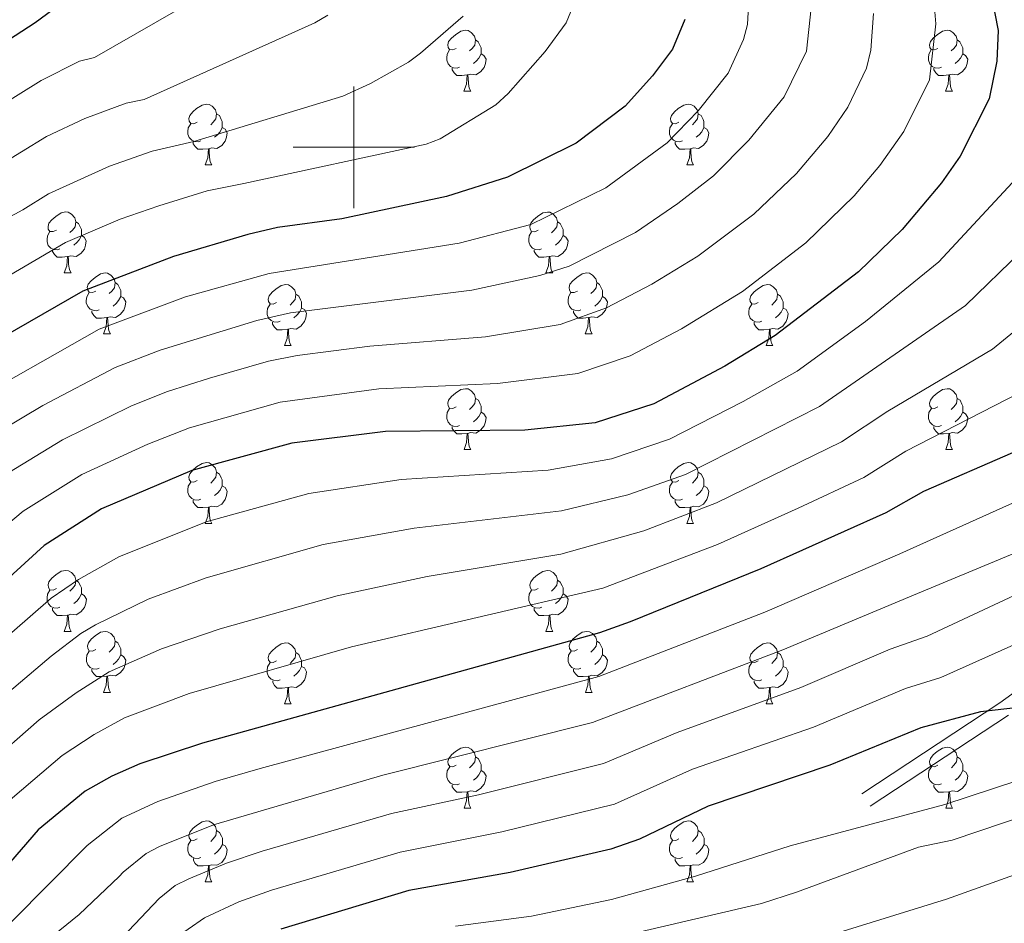
# Model space of a CAD drawing. Units: metres. Extents: x 598916 to 603415, y 4784280 to 4787317.
# Drawn here: x 600945 to 601107, y 4785372 to 4785521 of the extents above; entities that cross this region are included whole.
import ezdxf

# ---------------------------------------------------------------- set-up
doc = ezdxf.new("R2010")
doc.units = ezdxf.units.M
doc.header["$MEASUREMENT"] = 0
doc.linetypes.add('DGN Style 3', pattern=[1147.6976, 819.784, -327.9136])
for name, color, linetype, lineweight in [('Nivel 21', 7, 'Continuous', 0), ('Nivel 36', 7, 'Continuous', 0), ('Nivel 4', 7, 'Continuous', 0), ('Nivel 5', 7, 'Continuous', 0), ('Nivel 61', 7, 'Continuous', 0), ('Nivel 63', 7, 'Continuous', 0)]:
    doc.layers.add(name, color=color, linetype=linetype, lineweight=lineweight)

msp = doc.modelspace()

# ---------------------------------------------------------------- linework, layer by layer
at = {"layer": 'Nivel 21', "color": 250, "linetype": 'Continuous', "lineweight": 0}
msp.add_polyline3d([(601083.69, 4785393.62, 446.06), (601106.43, 4785408.59, 449.9), (601118.41, 4785417.26, 452.1)], dxfattribs=at)
at = {"layer": 'Nivel 21', "color": 250, "linetype": 'DGN Style 3', "lineweight": 0}
msp.add_polyline3d([(601085.06, 4785391.54, 446.06), (601107.85, 4785406.54, 449.9)], dxfattribs=at)
at = {"layer": 'Nivel 36', "color": 92, "linetype": 'Continuous', "lineweight": 0}
for p, q in [((601018.15, 4785509.24), (601019.28, 4785509.24)), ((601097.48, 4785509.24), (601098.61, 4785509.24)), ((600975.52, 4785497.1), (600976.64, 4785497.1)), ((601054.85, 4785497.1), (601055.97, 4785497.1)), ((600952.33, 4785479.33), (600953.45, 4785479.33)), ((601031.66, 4785479.33), (601032.78, 4785479.33)), ((600958.8, 4785469.3), (600959.93, 4785469.3)), ((601038.13, 4785469.3), (601039.26, 4785469.3)), ((600988.58, 4785467.39), (600989.7, 4785467.39)), ((601067.91, 4785467.39), (601069.03, 4785467.39)), ((601018.16, 4785450.25), (601019.28, 4785450.25)), ((601097.49, 4785450.25), (601098.61, 4785450.25)), ((600975.52, 4785438.11), (600976.64, 4785438.11)), ((601054.85, 4785438.11), (601055.97, 4785438.11)), ((600952.33, 4785420.34), (600953.46, 4785420.34)), ((601031.66, 4785420.34), (601032.79, 4785420.34)), ((600958.81, 4785410.3), (600959.93, 4785410.3)), ((601038.14, 4785410.3), (601039.26, 4785410.3)), ((600988.58, 4785408.4), (600989.71, 4785408.4)), ((601067.91, 4785408.4), (601069.03, 4785408.4)), ((601018.16, 4785391.26), (601019.28, 4785391.26)), ((601097.49, 4785391.26), (601098.61, 4785391.26)), ((600975.52, 4785379.12), (600976.65, 4785379.12)), ((601054.85, 4785379.12), (601055.98, 4785379.12))]:
    msp.add_line(p, q, dxfattribs=at)
at = {"layer": 'Nivel 36', "color": 92, "linetype": 'Continuous', "lineweight": 0, "flags": 128}
for points in [[(601016.85, 4785516.3), (601016.32, 4785516.03), (601015.79, 4785516.09), (601015.53, 4785516.46), (601015.47, 4785516.88), (601015.63, 4785517.4), (601016.11, 4785518), (601016.75, 4785518.53), (601017.65, 4785519.11), (601018.39, 4785519.27), (601018.82, 4785519.22), (601019.35, 4785518.9), (601019.88, 4785518.32), (601020.04, 4785517.68), (601019.93, 4785516.83), (601019.5, 4785516.3), (601019.08, 4785515.87)], [(601096.18, 4785516.3), (601095.65, 4785516.03), (601095.12, 4785516.09), (601094.86, 4785516.46), (601094.8, 4785516.88), (601094.96, 4785517.4), (601095.44, 4785518), (601096.08, 4785518.53), (601096.98, 4785519.11), (601097.72, 4785519.27), (601098.15, 4785519.22), (601098.68, 4785518.9), (601099.21, 4785518.32), (601099.37, 4785517.68), (601099.26, 4785516.83), (601098.83, 4785516.3), (601098.41, 4785515.87)], [(601020.04, 4785517.68), (601020.51, 4785517.36), (601020.83, 4785516.72), (601020.99, 4785516.4), (601020.99, 4785515.82), (601020.99, 4785515.4), (601020.62, 4785514.71), (601020.2, 4785514.23), (601019.72, 4785513.81)], [(601099.37, 4785517.68), (601099.84, 4785517.36), (601100.16, 4785516.72), (601100.32, 4785516.4), (601100.32, 4785515.82), (601100.32, 4785515.4), (601099.95, 4785514.71), (601099.53, 4785514.23), (601099.05, 4785513.81)], [(601017.44, 4785513.22), (601017.01, 4785513.06), (601016.43, 4785513.12), (601015.95, 4785513.33), (601015.53, 4785513.75), (601015.31, 4785514.34), (601015.31, 4785514.76), (601015.37, 4785515.34), (601015.79, 4785516.03)], [(601020.99, 4785515.4), (601021.44, 4785515.15), (601021.79, 4785514.53), (601021.68, 4785513.81), (601021.47, 4785513.17), (601020.88, 4785512.43), (601020.09, 4785511.95), (601019.24, 4785512.05), (601018.81, 4785511.92)], [(601096.77, 4785513.22), (601096.34, 4785513.06), (601095.76, 4785513.12), (601095.28, 4785513.33), (601094.86, 4785513.75), (601094.64, 4785514.34), (601094.64, 4785514.76), (601094.7, 4785515.34), (601095.12, 4785516.03)], [(601100.32, 4785515.4), (601100.77, 4785515.15), (601101.12, 4785514.53), (601101.01, 4785513.81), (601100.8, 4785513.17), (601100.21, 4785512.43), (601099.42, 4785511.95), (601098.57, 4785512.05), (601098.14, 4785511.92)], [(601018.7, 4785511.92), (601017.81, 4785511.84), (601016.96, 4785511.84), (601016.54, 4785512.27), (601016.22, 4785512.74), (601016.22, 4785513.06)], [(601018.15, 4785509.24), (601018.59, 4785510.4), (601018.7, 4785511.92), (601018.81, 4785511.92), (601018.84, 4785511.34), (601018.88, 4785510.65), (601018.95, 4785510.04), (601019.06, 4785509.64), (601019.28, 4785509.24)], [(601098.03, 4785511.92), (601097.14, 4785511.84), (601096.29, 4785511.84), (601095.87, 4785512.27), (601095.55, 4785512.74), (601095.55, 4785513.06)], [(601097.48, 4785509.24), (601097.92, 4785510.4), (601098.03, 4785511.92), (601098.14, 4785511.92), (601098.17, 4785511.34), (601098.21, 4785510.65), (601098.28, 4785510.04), (601098.39, 4785509.64), (601098.61, 4785509.24)], [(600974.22, 4785504.16), (600973.69, 4785503.89), (600973.16, 4785503.95), (600972.89, 4785504.32), (600972.84, 4785504.74), (600973, 4785505.26), (600973.48, 4785505.86), (600974.11, 4785506.39), (600975.01, 4785506.97), (600975.76, 4785507.13), (600976.18, 4785507.08), (600976.71, 4785506.76), (600977.24, 4785506.18), (600977.4, 4785505.54), (600977.29, 4785504.69), (600976.87, 4785504.16), (600976.45, 4785503.73)], [(601053.55, 4785504.16), (601053.01, 4785503.89), (601052.49, 4785503.95), (601052.22, 4785504.32), (601052.17, 4785504.74), (601052.33, 4785505.26), (601052.81, 4785505.86), (601053.44, 4785506.39), (601054.34, 4785506.97), (601055.09, 4785507.13), (601055.51, 4785507.08), (601056.04, 4785506.76), (601056.57, 4785506.18), (601056.73, 4785505.54), (601056.62, 4785504.69), (601056.19, 4785504.16), (601055.77, 4785503.73)], [(600977.4, 4785505.54), (600977.88, 4785505.22), (600978.19, 4785504.58), (600978.35, 4785504.26), (600978.35, 4785503.68), (600978.35, 4785503.26), (600977.98, 4785502.57), (600977.56, 4785502.09), (600977.08, 4785501.67)], [(601056.73, 4785505.54), (601057.21, 4785505.22), (601057.52, 4785504.58), (601057.68, 4785504.26), (601057.68, 4785503.68), (601057.68, 4785503.26), (601057.31, 4785502.57), (601056.89, 4785502.09), (601056.41, 4785501.67)], [(600974.8, 4785501.08), (600974.38, 4785500.92), (600973.79, 4785500.98), (600973.32, 4785501.19), (600972.89, 4785501.61), (600972.68, 4785502.2), (600972.68, 4785502.62), (600972.73, 4785503.2), (600973.16, 4785503.89)], [(601054.13, 4785501.08), (601053.71, 4785500.92), (601053.12, 4785500.98), (601052.65, 4785501.19), (601052.22, 4785501.61), (601052.01, 4785502.2), (601052.01, 4785502.62), (601052.06, 4785503.2), (601052.49, 4785503.89)], [(600978.35, 4785503.26), (600978.81, 4785503.01), (600979.15, 4785502.39), (600979.04, 4785501.67), (600978.83, 4785501.03), (600978.25, 4785500.29), (600977.45, 4785499.81), (600976.6, 4785499.91), (600976.17, 4785499.78)], [(601057.68, 4785503.26), (601058.13, 4785503.01), (601058.48, 4785502.39), (601058.37, 4785501.67), (601058.16, 4785501.03), (601057.57, 4785500.29), (601056.78, 4785499.81), (601055.93, 4785499.91), (601055.5, 4785499.78)], [(600976.06, 4785499.78), (600975.17, 4785499.7), (600974.33, 4785499.7), (600973.9, 4785500.13), (600973.58, 4785500.6), (600973.58, 4785500.92)], [(601055.39, 4785499.78), (601054.5, 4785499.7), (601053.65, 4785499.7), (601053.23, 4785500.13), (601052.91, 4785500.6), (601052.91, 4785500.92)], [(600975.52, 4785497.1), (600975.95, 4785498.26), (600976.06, 4785499.78), (600976.17, 4785499.78), (600976.21, 4785499.2), (600976.24, 4785498.51), (600976.31, 4785497.9), (600976.43, 4785497.5), (600976.64, 4785497.1)], [(601054.85, 4785497.1), (601055.28, 4785498.26), (601055.39, 4785499.78), (601055.5, 4785499.78), (601055.53, 4785499.2), (601055.57, 4785498.51), (601055.64, 4785497.9), (601055.76, 4785497.5), (601055.97, 4785497.1)], [(600951.03, 4785486.39), (600950.5, 4785486.13), (600949.97, 4785486.18), (600949.7, 4785486.55), (600949.65, 4785486.98), (600949.81, 4785487.5), (600950.29, 4785488.09), (600950.92, 4785488.62), (600951.82, 4785489.21), (600952.57, 4785489.37), (600952.99, 4785489.31), (600953.52, 4785489), (600954.05, 4785488.41), (600954.21, 4785487.77), (600954.1, 4785486.92), (600953.68, 4785486.39), (600953.26, 4785485.97)], [(601030.36, 4785486.39), (601029.83, 4785486.12), (601029.3, 4785486.18), (601029.03, 4785486.55), (601028.98, 4785486.98), (601029.14, 4785487.5), (601029.62, 4785488.09), (601030.25, 4785488.62), (601031.15, 4785489.2), (601031.9, 4785489.36), (601032.32, 4785489.31), (601032.85, 4785489), (601033.38, 4785488.41), (601033.54, 4785487.77), (601033.43, 4785486.92), (601033.01, 4785486.39), (601032.59, 4785485.96)], [(600954.21, 4785487.77), (600954.69, 4785487.46), (600955, 4785486.82), (600955.16, 4785486.5), (600955.16, 4785485.92), (600955.16, 4785485.49), (600954.79, 4785484.8), (600954.37, 4785484.32), (600953.89, 4785483.9)], [(601033.54, 4785487.77), (601034.02, 4785487.46), (601034.33, 4785486.82), (601034.49, 4785486.5), (601034.49, 4785485.92), (601034.49, 4785485.49), (601034.12, 4785484.8), (601033.7, 4785484.32), (601033.22, 4785483.9)], [(600951.61, 4785483.31), (600951.19, 4785483.15), (600950.6, 4785483.21), (600950.13, 4785483.42), (600949.7, 4785483.85), (600949.49, 4785484.43), (600949.49, 4785484.85), (600949.54, 4785485.44), (600949.97, 4785486.13)], [(601030.94, 4785483.31), (601030.52, 4785483.15), (601029.93, 4785483.21), (601029.46, 4785483.42), (601029.03, 4785483.84), (601028.82, 4785484.43), (601028.82, 4785484.85), (601028.87, 4785485.44), (601029.3, 4785486.12)], [(600955.16, 4785485.49), (600955.62, 4785485.24), (600955.96, 4785484.63), (600955.85, 4785483.9), (600955.64, 4785483.26), (600955.06, 4785482.52), (600954.26, 4785482.04), (600953.41, 4785482.15), (600952.98, 4785482.02)], [(601034.49, 4785485.49), (601034.95, 4785485.24), (601035.29, 4785484.62), (601035.18, 4785483.9), (601034.97, 4785483.26), (601034.39, 4785482.52), (601033.59, 4785482.04), (601032.74, 4785482.14), (601032.31, 4785482.02)], [(600952.87, 4785482.02), (600951.98, 4785481.93), (600951.14, 4785481.93), (600950.71, 4785482.36), (600950.39, 4785482.84), (600950.39, 4785483.15)], [(601032.2, 4785482.02), (601031.31, 4785481.93), (601030.47, 4785481.93), (601030.04, 4785482.36), (601029.72, 4785482.84), (601029.72, 4785483.15)], [(600952.33, 4785479.33), (600952.76, 4785480.49), (600952.87, 4785482.02), (600952.98, 4785482.02), (600953.02, 4785481.43), (600953.05, 4785480.75), (600953.12, 4785480.13), (600953.24, 4785479.73), (600953.45, 4785479.33)], [(601031.66, 4785479.33), (601032.09, 4785480.49), (601032.2, 4785482.02), (601032.31, 4785482.02), (601032.35, 4785481.43), (601032.38, 4785480.74), (601032.45, 4785480.13), (601032.57, 4785479.73), (601032.78, 4785479.33)], [(600957.5, 4785476.36), (600956.97, 4785476.09), (600956.44, 4785476.15), (600956.18, 4785476.52), (600956.12, 4785476.94), (600956.28, 4785477.46), (600956.76, 4785478.06), (600957.4, 4785478.59), (600958.3, 4785479.17), (600959.04, 4785479.33), (600959.47, 4785479.28), (600960, 4785478.96), (600960.53, 4785478.38), (600960.69, 4785477.74), (600960.58, 4785476.89), (600960.15, 4785476.36), (600959.73, 4785475.93)], [(601036.83, 4785476.36), (601036.3, 4785476.09), (601035.77, 4785476.14), (601035.51, 4785476.52), (601035.45, 4785476.94), (601035.61, 4785477.46), (601036.09, 4785478.06), (601036.73, 4785478.58), (601037.63, 4785479.17), (601038.37, 4785479.33), (601038.8, 4785479.28), (601039.33, 4785478.96), (601039.86, 4785478.38), (601040.02, 4785477.74), (601039.91, 4785476.88), (601039.48, 4785476.36), (601039.06, 4785475.93)], [(600960.69, 4785477.74), (600961.16, 4785477.42), (600961.48, 4785476.78), (600961.64, 4785476.46), (600961.64, 4785475.88), (600961.64, 4785475.46), (600961.27, 4785474.77), (600960.85, 4785474.29), (600960.37, 4785473.87)], [(600987.28, 4785474.45), (600986.75, 4785474.19), (600986.22, 4785474.24), (600985.95, 4785474.61), (600985.9, 4785475.04), (600986.06, 4785475.56), (600986.54, 4785476.15), (600987.17, 4785476.68), (600988.07, 4785477.27), (600988.82, 4785477.43), (600989.24, 4785477.37), (600989.77, 4785477.06), (600990.3, 4785476.47), (600990.46, 4785475.83), (600990.35, 4785474.98), (600989.93, 4785474.45), (600989.51, 4785474.03)], [(601040.02, 4785477.74), (601040.49, 4785477.42), (601040.81, 4785476.78), (601040.97, 4785476.46), (601040.97, 4785475.88), (601040.97, 4785475.46), (601040.6, 4785474.76), (601040.18, 4785474.28), (601039.7, 4785473.86)], [(601066.61, 4785474.45), (601066.08, 4785474.18), (601065.55, 4785474.24), (601065.28, 4785474.61), (601065.23, 4785475.04), (601065.39, 4785475.56), (601065.87, 4785476.15), (601066.5, 4785476.68), (601067.4, 4785477.26), (601068.15, 4785477.42), (601068.57, 4785477.37), (601069.1, 4785477.06), (601069.63, 4785476.47), (601069.79, 4785475.83), (601069.68, 4785474.98), (601069.26, 4785474.45), (601068.84, 4785474.02)], [(600958.09, 4785473.28), (600957.66, 4785473.12), (600957.08, 4785473.18), (600956.6, 4785473.39), (600956.18, 4785473.81), (600955.96, 4785474.4), (600955.96, 4785474.82), (600956.02, 4785475.4), (600956.44, 4785476.09)], [(600961.64, 4785475.46), (600962.09, 4785475.21), (600962.44, 4785474.59), (600962.33, 4785473.87), (600962.12, 4785473.23), (600961.53, 4785472.49), (600960.74, 4785472.01), (600959.89, 4785472.11), (600959.46, 4785471.98)], [(600990.46, 4785475.83), (600990.94, 4785475.52), (600991.25, 4785474.88), (600991.41, 4785474.56), (600991.41, 4785473.98), (600991.41, 4785473.55), (600991.04, 4785472.86), (600990.62, 4785472.38), (600990.14, 4785471.96)], [(601037.42, 4785473.28), (601036.99, 4785473.12), (601036.41, 4785473.18), (601035.93, 4785473.38), (601035.51, 4785473.81), (601035.29, 4785474.4), (601035.29, 4785474.82), (601035.35, 4785475.4), (601035.77, 4785476.09)], [(601040.97, 4785475.46), (601041.42, 4785475.2), (601041.77, 4785474.59), (601041.66, 4785473.86), (601041.45, 4785473.22), (601040.86, 4785472.48), (601040.07, 4785472), (601039.22, 4785472.11), (601038.79, 4785471.98)], [(601069.79, 4785475.83), (601070.27, 4785475.52), (601070.58, 4785474.88), (601070.74, 4785474.56), (601070.74, 4785473.98), (601070.74, 4785473.55), (601070.37, 4785472.86), (601069.95, 4785472.38), (601069.47, 4785471.96)], [(600959.35, 4785471.98), (600958.46, 4785471.9), (600957.61, 4785471.9), (600957.19, 4785472.33), (600956.87, 4785472.8), (600956.87, 4785473.12)], [(600987.86, 4785471.37), (600987.44, 4785471.21), (600986.85, 4785471.27), (600986.38, 4785471.48), (600985.95, 4785471.91), (600985.74, 4785472.49), (600985.74, 4785472.91), (600985.79, 4785473.5), (600986.22, 4785474.19)], [(600991.41, 4785473.55), (600991.87, 4785473.3), (600992.21, 4785472.69), (600992.1, 4785471.96), (600991.89, 4785471.32), (600991.31, 4785470.58), (600990.51, 4785470.1), (600989.66, 4785470.21), (600989.23, 4785470.08)], [(601038.68, 4785471.98), (601037.79, 4785471.9), (601036.94, 4785471.9), (601036.52, 4785472.32), (601036.2, 4785472.8), (601036.2, 4785473.12)], [(601067.19, 4785471.37), (601066.77, 4785471.21), (601066.18, 4785471.27), (601065.71, 4785471.48), (601065.28, 4785471.9), (601065.07, 4785472.49), (601065.07, 4785472.91), (601065.12, 4785473.5), (601065.55, 4785474.18)], [(601070.74, 4785473.55), (601071.2, 4785473.3), (601071.54, 4785472.68), (601071.43, 4785471.96), (601071.22, 4785471.32), (601070.64, 4785470.58), (601069.84, 4785470.1), (601068.99, 4785470.2), (601068.56, 4785470.08)], [(600958.8, 4785469.3), (600959.24, 4785470.46), (600959.35, 4785471.98), (600959.46, 4785471.98), (600959.49, 4785471.4), (600959.53, 4785470.71), (600959.6, 4785470.1), (600959.71, 4785469.7), (600959.93, 4785469.3)], [(601038.13, 4785469.3), (601038.57, 4785470.46), (601038.68, 4785471.98), (601038.79, 4785471.98), (601038.82, 4785471.4), (601038.86, 4785470.71), (601038.93, 4785470.1), (601039.04, 4785469.7), (601039.26, 4785469.3)], [(600989.12, 4785470.08), (600988.23, 4785469.99), (600987.39, 4785469.99), (600986.96, 4785470.42), (600986.64, 4785470.9), (600986.64, 4785471.21)], [(600988.58, 4785467.39), (600989.01, 4785468.55), (600989.12, 4785470.08), (600989.23, 4785470.08), (600989.27, 4785469.49), (600989.3, 4785468.81), (600989.37, 4785468.19), (600989.49, 4785467.79), (600989.7, 4785467.39)], [(601068.45, 4785470.08), (601067.56, 4785469.99), (601066.72, 4785469.99), (601066.29, 4785470.42), (601065.97, 4785470.9), (601065.97, 4785471.21)], [(601067.91, 4785467.39), (601068.34, 4785468.55), (601068.45, 4785470.08), (601068.56, 4785470.08), (601068.6, 4785469.49), (601068.63, 4785468.8), (601068.7, 4785468.19), (601068.82, 4785467.79), (601069.03, 4785467.39)], [(601016.85, 4785457.31), (601016.33, 4785457.04), (601015.79, 4785457.1), (601015.53, 4785457.47), (601015.47, 4785457.89), (601015.63, 4785458.41), (601016.11, 4785459.01), (601016.75, 4785459.54), (601017.65, 4785460.12), (601018.39, 4785460.28), (601018.82, 4785460.23), (601019.35, 4785459.91), (601019.88, 4785459.33), (601020.04, 4785458.69), (601019.93, 4785457.84), (601019.51, 4785457.31), (601019.09, 4785456.88)], [(601096.19, 4785457.31), (601095.65, 4785457.04), (601095.13, 4785457.1), (601094.86, 4785457.47), (601094.81, 4785457.89), (601094.97, 4785458.41), (601095.45, 4785459.01), (601096.08, 4785459.54), (601096.98, 4785460.12), (601097.73, 4785460.28), (601098.15, 4785460.23), (601098.68, 4785459.91), (601099.21, 4785459.33), (601099.37, 4785458.69), (601099.26, 4785457.84), (601098.83, 4785457.31), (601098.41, 4785456.88)], [(601020.04, 4785458.69), (601020.52, 4785458.37), (601020.83, 4785457.73), (601020.99, 4785457.41), (601020.99, 4785456.83), (601020.99, 4785456.41), (601020.62, 4785455.72), (601020.2, 4785455.24), (601019.72, 4785454.82)], [(601099.37, 4785458.69), (601099.85, 4785458.37), (601100.16, 4785457.73), (601100.32, 4785457.41), (601100.32, 4785456.83), (601100.32, 4785456.41), (601099.95, 4785455.72), (601099.53, 4785455.24), (601099.05, 4785454.82)], [(601017.44, 4785454.23), (601017.02, 4785454.07), (601016.43, 4785454.13), (601015.96, 4785454.34), (601015.53, 4785454.76), (601015.32, 4785455.35), (601015.31, 4785455.77), (601015.37, 4785456.35), (601015.79, 4785457.04)], [(601096.77, 4785454.23), (601096.35, 4785454.07), (601095.76, 4785454.13), (601095.29, 4785454.34), (601094.86, 4785454.76), (601094.65, 4785455.35), (601094.65, 4785455.77), (601094.7, 4785456.35), (601095.13, 4785457.04)], [(601020.99, 4785456.41), (601021.45, 4785456.16), (601021.79, 4785455.54), (601021.68, 4785454.82), (601021.47, 4785454.18), (601020.89, 4785453.44), (601020.09, 4785452.96), (601019.24, 4785453.06), (601018.81, 4785452.93)], [(601100.32, 4785456.41), (601100.77, 4785456.16), (601101.12, 4785455.54), (601101.01, 4785454.82), (601100.8, 4785454.18), (601100.21, 4785453.44), (601099.42, 4785452.96), (601098.57, 4785453.06), (601098.14, 4785452.93)], [(601018.7, 4785452.93), (601017.81, 4785452.85), (601016.97, 4785452.85), (601016.54, 4785453.28), (601016.22, 4785453.75), (601016.22, 4785454.07)], [(601098.03, 4785452.93), (601097.14, 4785452.85), (601096.29, 4785452.85), (601095.87, 4785453.28), (601095.55, 4785453.75), (601095.55, 4785454.07)], [(601018.16, 4785450.25), (601018.59, 4785451.41), (601018.7, 4785452.93), (601018.81, 4785452.93), (601018.85, 4785452.35), (601018.88, 4785451.66), (601018.95, 4785451.05), (601019.07, 4785450.65), (601019.28, 4785450.25)], [(601097.49, 4785450.25), (601097.92, 4785451.41), (601098.03, 4785452.93), (601098.14, 4785452.93), (601098.17, 4785452.35), (601098.21, 4785451.66), (601098.28, 4785451.05), (601098.39, 4785450.65), (601098.61, 4785450.25)], [(600974.22, 4785445.17), (600973.69, 4785444.9), (600973.16, 4785444.96), (600972.89, 4785445.33), (600972.84, 4785445.75), (600973, 4785446.27), (600973.48, 4785446.87), (600974.11, 4785447.4), (600975.01, 4785447.98), (600975.76, 4785448.14), (600976.18, 4785448.09), (600976.71, 4785447.77), (600977.24, 4785447.19), (600977.4, 4785446.55), (600977.29, 4785445.7), (600976.87, 4785445.17), (600976.45, 4785444.74)], [(601053.55, 4785445.17), (601053.02, 4785444.9), (601052.49, 4785444.96), (601052.22, 4785445.33), (601052.17, 4785445.75), (601052.33, 4785446.27), (601052.81, 4785446.87), (601053.44, 4785447.4), (601054.34, 4785447.98), (601055.09, 4785448.14), (601055.51, 4785448.09), (601056.04, 4785447.77), (601056.57, 4785447.19), (601056.73, 4785446.55), (601056.62, 4785445.7), (601056.2, 4785445.17), (601055.78, 4785444.74)], [(600977.4, 4785446.55), (600977.88, 4785446.23), (600978.19, 4785445.59), (600978.35, 4785445.27), (600978.35, 4785444.69), (600978.35, 4785444.27), (600977.98, 4785443.58), (600977.56, 4785443.1), (600977.08, 4785442.68)], [(601056.73, 4785446.55), (601057.21, 4785446.23), (601057.52, 4785445.59), (601057.68, 4785445.27), (601057.68, 4785444.69), (601057.68, 4785444.27), (601057.31, 4785443.58), (601056.89, 4785443.1), (601056.41, 4785442.68)], [(600974.8, 4785442.09), (600974.38, 4785441.93), (600973.79, 4785441.99), (600973.32, 4785442.2), (600972.89, 4785442.62), (600972.68, 4785443.21), (600972.68, 4785443.63), (600972.73, 4785444.21), (600973.16, 4785444.9)], [(600978.35, 4785444.27), (600978.81, 4785444.02), (600979.15, 4785443.4), (600979.04, 4785442.68), (600978.83, 4785442.04), (600978.25, 4785441.3), (600977.45, 4785440.82), (600976.6, 4785440.92), (600976.17, 4785440.79)], [(601054.13, 4785442.09), (601053.71, 4785441.93), (601053.12, 4785441.99), (601052.65, 4785442.2), (601052.22, 4785442.62), (601052.01, 4785443.21), (601052.01, 4785443.63), (601052.06, 4785444.21), (601052.49, 4785444.9)], [(601057.68, 4785444.27), (601058.14, 4785444.02), (601058.48, 4785443.4), (601058.37, 4785442.68), (601058.16, 4785442.04), (601057.58, 4785441.3), (601056.78, 4785440.82), (601055.93, 4785440.92), (601055.5, 4785440.79)], [(600976.06, 4785440.79), (600975.17, 4785440.71), (600974.33, 4785440.71), (600973.9, 4785441.14), (600973.58, 4785441.61), (600973.58, 4785441.93)], [(600975.52, 4785438.11), (600975.95, 4785439.27), (600976.06, 4785440.79), (600976.17, 4785440.79), (600976.21, 4785440.21), (600976.24, 4785439.52), (600976.31, 4785438.91), (600976.43, 4785438.51), (600976.64, 4785438.11)], [(601055.39, 4785440.79), (601054.5, 4785440.71), (601053.66, 4785440.71), (601053.23, 4785441.14), (601052.91, 4785441.61), (601052.91, 4785441.93)], [(601054.85, 4785438.11), (601055.28, 4785439.27), (601055.39, 4785440.79), (601055.5, 4785440.79), (601055.54, 4785440.21), (601055.57, 4785439.52), (601055.64, 4785438.91), (601055.76, 4785438.51), (601055.97, 4785438.11)], [(600951.03, 4785427.4), (600950.5, 4785427.14), (600949.97, 4785427.19), (600949.71, 4785427.56), (600949.65, 4785427.98), (600949.81, 4785428.5), (600950.29, 4785429.1), (600950.93, 4785429.63), (600951.83, 4785430.22), (600952.57, 4785430.38), (600953, 4785430.32), (600953.53, 4785430), (600954.06, 4785429.42), (600954.22, 4785428.78), (600954.11, 4785427.93), (600953.68, 4785427.4), (600953.26, 4785426.98)], [(601030.36, 4785427.4), (601029.83, 4785427.13), (601029.3, 4785427.19), (601029.03, 4785427.56), (601028.98, 4785427.98), (601029.14, 4785428.5), (601029.62, 4785429.1), (601030.25, 4785429.63), (601031.15, 4785430.21), (601031.9, 4785430.37), (601032.33, 4785430.32), (601032.85, 4785430), (601033.39, 4785429.42), (601033.55, 4785428.78), (601033.43, 4785427.93), (601033.01, 4785427.4), (601032.59, 4785426.97)], [(600954.22, 4785428.78), (600954.69, 4785428.46), (600955.01, 4785427.82), (600955.17, 4785427.5), (600955.17, 4785426.92), (600955.17, 4785426.5), (600954.8, 4785425.81), (600954.38, 4785425.33), (600953.9, 4785424.91)], [(601033.55, 4785428.78), (601034.02, 4785428.46), (601034.33, 4785427.82), (601034.5, 4785427.5), (601034.5, 4785426.92), (601034.5, 4785426.5), (601034.13, 4785425.81), (601033.71, 4785425.33), (601033.23, 4785424.91)], [(600951.62, 4785424.32), (600951.19, 4785424.16), (600950.61, 4785424.22), (600950.13, 4785424.43), (600949.71, 4785424.86), (600949.49, 4785425.44), (600949.49, 4785425.86), (600949.55, 4785426.44), (600949.97, 4785427.14)], [(600955.17, 4785426.5), (600955.62, 4785426.25), (600955.97, 4785425.64), (600955.86, 4785424.91), (600955.65, 4785424.27), (600955.06, 4785423.53), (600954.27, 4785423.05), (600953.42, 4785423.16), (600952.99, 4785423.02)], [(601030.95, 4785424.32), (601030.52, 4785424.16), (601029.94, 4785424.22), (601029.46, 4785424.43), (601029.03, 4785424.85), (601028.82, 4785425.44), (601028.82, 4785425.86), (601028.87, 4785426.44), (601029.3, 4785427.13)], [(601034.5, 4785426.5), (601034.95, 4785426.25), (601035.3, 4785425.63), (601035.19, 4785424.91), (601034.98, 4785424.27), (601034.39, 4785423.53), (601033.6, 4785423.05), (601032.75, 4785423.15), (601032.32, 4785423.02)], [(600952.88, 4785423.02), (600951.99, 4785422.94), (600951.14, 4785422.94), (600950.72, 4785423.37), (600950.4, 4785423.84), (600950.4, 4785424.16)], [(600952.33, 4785420.34), (600952.77, 4785421.5), (600952.88, 4785423.02), (600952.99, 4785423.02), (600953.02, 4785422.44), (600953.06, 4785421.76), (600953.13, 4785421.14), (600953.24, 4785420.74), (600953.46, 4785420.34)], [(601032.21, 4785423.02), (601031.32, 4785422.94), (601030.47, 4785422.94), (601030.05, 4785423.37), (601029.73, 4785423.84), (601029.73, 4785424.16)], [(601031.66, 4785420.34), (601032.1, 4785421.5), (601032.21, 4785423.02), (601032.32, 4785423.02), (601032.35, 4785422.44), (601032.39, 4785421.75), (601032.46, 4785421.14), (601032.57, 4785420.74), (601032.79, 4785420.34)], [(600957.51, 4785417.36), (600956.98, 4785417.1), (600956.45, 4785417.16), (600956.18, 4785417.52), (600956.13, 4785417.95), (600956.29, 4785418.47), (600956.77, 4785419.06), (600957.4, 4785419.6), (600958.3, 4785420.18), (600959.05, 4785420.34), (600959.47, 4785420.28), (600960, 4785419.97), (600960.53, 4785419.38), (600960.69, 4785418.74), (600960.58, 4785417.9), (600960.16, 4785417.36), (600959.74, 4785416.94)], [(601036.84, 4785417.36), (601036.31, 4785417.1), (601035.78, 4785417.16), (601035.51, 4785417.52), (601035.46, 4785417.95), (601035.62, 4785418.47), (601036.1, 4785419.06), (601036.73, 4785419.6), (601037.63, 4785420.18), (601038.38, 4785420.34), (601038.8, 4785420.28), (601039.33, 4785419.97), (601039.86, 4785419.38), (601040.02, 4785418.74), (601039.91, 4785417.9), (601039.49, 4785417.36), (601039.07, 4785416.94)], [(600960.69, 4785418.74), (600961.17, 4785418.43), (600961.48, 4785417.79), (600961.64, 4785417.47), (600961.64, 4785416.89), (600961.64, 4785416.46), (600961.27, 4785415.78), (600960.85, 4785415.3), (600960.37, 4785414.88)], [(600987.28, 4785415.46), (600986.75, 4785415.2), (600986.22, 4785415.25), (600985.95, 4785415.62), (600985.9, 4785416.04), (600986.06, 4785416.56), (600986.54, 4785417.16), (600987.17, 4785417.69), (600988.07, 4785418.28), (600988.82, 4785418.44), (600989.25, 4785418.38), (600989.77, 4785418.06), (600990.31, 4785417.48), (600990.47, 4785416.84), (600990.35, 4785415.99), (600989.93, 4785415.46), (600989.51, 4785415.04)], [(601040.02, 4785418.74), (601040.5, 4785418.43), (601040.81, 4785417.79), (601040.97, 4785417.47), (601040.97, 4785416.89), (601040.97, 4785416.46), (601040.6, 4785415.78), (601040.18, 4785415.3), (601039.7, 4785414.88)], [(601066.61, 4785415.46), (601066.08, 4785415.19), (601065.55, 4785415.25), (601065.28, 4785415.62), (601065.23, 4785416.04), (601065.39, 4785416.56), (601065.87, 4785417.16), (601066.5, 4785417.69), (601067.4, 4785418.27), (601068.15, 4785418.43), (601068.57, 4785418.38), (601069.1, 4785418.06), (601069.63, 4785417.48), (601069.79, 4785416.84), (601069.68, 4785415.99), (601069.26, 4785415.46), (601068.84, 4785415.03)], [(600958.09, 4785414.28), (600957.67, 4785414.12), (600957.08, 4785414.18), (600956.61, 4785414.4), (600956.18, 4785414.82), (600955.97, 4785415.4), (600955.97, 4785415.82), (600956.02, 4785416.41), (600956.45, 4785417.1)], [(600961.64, 4785416.46), (600962.1, 4785416.22), (600962.44, 4785415.6), (600962.33, 4785414.88), (600962.12, 4785414.24), (600961.54, 4785413.5), (600960.74, 4785413.02), (600959.89, 4785413.12), (600959.46, 4785412.99)], [(600990.47, 4785416.84), (600990.94, 4785416.52), (600991.25, 4785415.88), (600991.41, 4785415.56), (600991.41, 4785414.98), (600991.41, 4785414.56), (600991.05, 4785413.87), (600990.63, 4785413.39), (600990.15, 4785412.97)], [(601037.42, 4785414.28), (601037, 4785414.12), (601036.41, 4785414.18), (601035.94, 4785414.4), (601035.51, 4785414.82), (601035.3, 4785415.4), (601035.3, 4785415.82), (601035.35, 4785416.41), (601035.78, 4785417.1)], [(601040.97, 4785416.46), (601041.43, 4785416.22), (601041.77, 4785415.6), (601041.66, 4785414.88), (601041.45, 4785414.24), (601040.87, 4785413.5), (601040.07, 4785413.02), (601039.22, 4785413.12), (601038.79, 4785412.99)], [(601069.79, 4785416.84), (601070.27, 4785416.52), (601070.58, 4785415.88), (601070.74, 4785415.56), (601070.74, 4785414.98), (601070.74, 4785414.56), (601070.37, 4785413.87), (601069.95, 4785413.39), (601069.47, 4785412.97)], [(600987.87, 4785412.38), (600987.44, 4785412.22), (600986.85, 4785412.28), (600986.38, 4785412.49), (600985.95, 4785412.92), (600985.74, 4785413.5), (600985.74, 4785413.92), (600985.79, 4785414.5), (600986.22, 4785415.2)], [(601067.19, 4785412.38), (601066.77, 4785412.22), (601066.18, 4785412.28), (601065.71, 4785412.49), (601065.28, 4785412.91), (601065.07, 4785413.5), (601065.07, 4785413.92), (601065.12, 4785414.5), (601065.55, 4785415.19)], [(600959.35, 4785412.99), (600958.46, 4785412.9), (600957.62, 4785412.9), (600957.19, 4785413.34), (600956.87, 4785413.81), (600956.87, 4785414.12)], [(600958.81, 4785410.3), (600959.24, 4785411.46), (600959.35, 4785412.99), (600959.46, 4785412.99), (600959.5, 4785412.4), (600959.53, 4785411.72), (600959.6, 4785411.1), (600959.72, 4785410.7), (600959.93, 4785410.3)], [(600991.41, 4785414.56), (600991.87, 4785414.31), (600992.21, 4785413.7), (600992.11, 4785412.97), (600991.89, 4785412.33), (600991.31, 4785411.59), (600990.51, 4785411.11), (600989.67, 4785411.22), (600989.23, 4785411.08)], [(601038.68, 4785412.99), (601037.79, 4785412.9), (601036.95, 4785412.9), (601036.52, 4785413.34), (601036.2, 4785413.81), (601036.2, 4785414.12)], [(601038.14, 4785410.3), (601038.57, 4785411.46), (601038.68, 4785412.99), (601038.79, 4785412.99), (601038.83, 4785412.4), (601038.86, 4785411.72), (601038.93, 4785411.1), (601039.05, 4785410.7), (601039.26, 4785410.3)], [(601070.74, 4785414.56), (601071.2, 4785414.31), (601071.54, 4785413.69), (601071.43, 4785412.97), (601071.22, 4785412.33), (601070.64, 4785411.59), (601069.84, 4785411.11), (601068.99, 4785411.21), (601068.56, 4785411.08)], [(600989.13, 4785411.08), (600988.23, 4785411), (600987.39, 4785411), (600986.97, 4785411.43), (600986.65, 4785411.9), (600986.65, 4785412.22)], [(601068.45, 4785411.08), (601067.56, 4785411), (601066.72, 4785411), (601066.29, 4785411.43), (601065.97, 4785411.9), (601065.97, 4785412.22)], [(600988.58, 4785408.4), (600989.01, 4785409.56), (600989.13, 4785411.08), (600989.23, 4785411.08), (600989.27, 4785410.5), (600989.31, 4785409.82), (600989.37, 4785409.2), (600989.49, 4785408.8), (600989.71, 4785408.4)], [(601067.91, 4785408.4), (601068.34, 4785409.56), (601068.45, 4785411.08), (601068.56, 4785411.08), (601068.6, 4785410.5), (601068.63, 4785409.81), (601068.7, 4785409.2), (601068.82, 4785408.8), (601069.03, 4785408.4)], [(601016.86, 4785398.32), (601016.33, 4785398.05), (601015.8, 4785398.11), (601015.53, 4785398.48), (601015.48, 4785398.9), (601015.64, 4785399.42), (601016.12, 4785400.02), (601016.75, 4785400.55), (601017.65, 4785401.13), (601018.4, 4785401.29), (601018.82, 4785401.24), (601019.35, 4785400.92), (601019.88, 4785400.34), (601020.04, 4785399.7), (601019.93, 4785398.85), (601019.51, 4785398.32), (601019.09, 4785397.89)], [(601096.19, 4785398.32), (601095.66, 4785398.05), (601095.13, 4785398.11), (601094.86, 4785398.48), (601094.81, 4785398.9), (601094.97, 4785399.42), (601095.45, 4785400.02), (601096.08, 4785400.55), (601096.98, 4785401.13), (601097.73, 4785401.29), (601098.15, 4785401.24), (601098.68, 4785400.92), (601099.21, 4785400.34), (601099.37, 4785399.7), (601099.26, 4785398.85), (601098.84, 4785398.32), (601098.42, 4785397.89)], [(601020.04, 4785399.7), (601020.52, 4785399.38), (601020.83, 4785398.74), (601020.99, 4785398.42), (601020.99, 4785397.84), (601020.99, 4785397.42), (601020.62, 4785396.73), (601020.2, 4785396.25), (601019.72, 4785395.83)], [(601099.37, 4785399.7), (601099.85, 4785399.38), (601100.16, 4785398.74), (601100.32, 4785398.42), (601100.32, 4785397.84), (601100.32, 4785397.42), (601099.95, 4785396.73), (601099.53, 4785396.25), (601099.05, 4785395.83)], [(601017.44, 4785395.24), (601017.02, 4785395.08), (601016.43, 4785395.14), (601015.96, 4785395.35), (601015.53, 4785395.77), (601015.32, 4785396.36), (601015.32, 4785396.78), (601015.37, 4785397.36), (601015.8, 4785398.05)], [(601020.99, 4785397.42), (601021.45, 4785397.17), (601021.79, 4785396.55), (601021.68, 4785395.83), (601021.47, 4785395.19), (601020.89, 4785394.45), (601020.09, 4785393.97), (601019.24, 4785394.07), (601018.81, 4785393.94)], [(601096.77, 4785395.24), (601096.35, 4785395.08), (601095.76, 4785395.14), (601095.29, 4785395.35), (601094.86, 4785395.77), (601094.65, 4785396.36), (601094.65, 4785396.78), (601094.7, 4785397.36), (601095.13, 4785398.05)], [(601100.32, 4785397.42), (601100.78, 4785397.17), (601101.12, 4785396.55), (601101.01, 4785395.83), (601100.8, 4785395.19), (601100.22, 4785394.45), (601099.42, 4785393.97), (601098.57, 4785394.07), (601098.14, 4785393.94)], [(601018.7, 4785393.94), (601017.81, 4785393.86), (601016.97, 4785393.86), (601016.54, 4785394.29), (601016.22, 4785394.76), (601016.22, 4785395.08)], [(601018.16, 4785391.26), (601018.59, 4785392.42), (601018.7, 4785393.94), (601018.81, 4785393.94), (601018.85, 4785393.36), (601018.88, 4785392.67), (601018.95, 4785392.06), (601019.07, 4785391.66), (601019.28, 4785391.26)], [(601098.03, 4785393.94), (601097.14, 4785393.86), (601096.3, 4785393.86), (601095.87, 4785394.29), (601095.55, 4785394.76), (601095.55, 4785395.08)], [(601097.49, 4785391.26), (601097.92, 4785392.42), (601098.03, 4785393.94), (601098.14, 4785393.94), (601098.18, 4785393.36), (601098.21, 4785392.67), (601098.28, 4785392.06), (601098.4, 4785391.66), (601098.61, 4785391.26)], [(600974.22, 4785386.18), (600973.69, 4785385.91), (600973.16, 4785385.97), (600972.9, 4785386.34), (600972.84, 4785386.76), (600973, 4785387.28), (600973.48, 4785387.88), (600974.12, 4785388.41), (600975.02, 4785388.99), (600975.76, 4785389.15), (600976.19, 4785389.1), (600976.72, 4785388.78), (600977.25, 4785388.2), (600977.41, 4785387.56), (600977.3, 4785386.71), (600976.87, 4785386.18), (600976.45, 4785385.75)], [(601053.55, 4785386.18), (601053.02, 4785385.91), (601052.49, 4785385.97), (601052.23, 4785386.34), (601052.17, 4785386.76), (601052.33, 4785387.28), (601052.81, 4785387.88), (601053.45, 4785388.41), (601054.35, 4785388.99), (601055.09, 4785389.15), (601055.52, 4785389.1), (601056.05, 4785388.78), (601056.58, 4785388.2), (601056.74, 4785387.56), (601056.63, 4785386.71), (601056.2, 4785386.18), (601055.78, 4785385.75)], [(600977.41, 4785387.56), (600977.88, 4785387.24), (600978.2, 4785386.6), (600978.36, 4785386.28), (600978.36, 4785385.7), (600978.36, 4785385.28), (600977.99, 4785384.59), (600977.57, 4785384.11), (600977.09, 4785383.69)], [(601056.74, 4785387.56), (601057.21, 4785387.24), (601057.53, 4785386.6), (601057.69, 4785386.28), (601057.69, 4785385.7), (601057.69, 4785385.28), (601057.32, 4785384.59), (601056.9, 4785384.11), (601056.42, 4785383.69)], [(600974.81, 4785383.1), (600974.38, 4785382.94), (600973.8, 4785383), (600973.32, 4785383.21), (600972.9, 4785383.63), (600972.68, 4785384.22), (600972.68, 4785384.64), (600972.74, 4785385.22), (600973.16, 4785385.91)], [(601054.14, 4785383.1), (601053.71, 4785382.94), (601053.13, 4785383), (601052.65, 4785383.21), (601052.23, 4785383.63), (601052.01, 4785384.22), (601052.01, 4785384.64), (601052.07, 4785385.22), (601052.49, 4785385.91)], [(600978.36, 4785385.28), (600978.81, 4785385.03), (600979.16, 4785384.41), (600979.05, 4785383.69), (600978.84, 4785383.05), (600978.25, 4785382.31), (600977.46, 4785381.83), (600976.61, 4785381.93), (600976.18, 4785381.8)], [(601057.69, 4785385.28), (601058.14, 4785385.03), (601058.49, 4785384.41), (601058.38, 4785383.69), (601058.17, 4785383.05), (601057.58, 4785382.31), (601056.79, 4785381.83), (601055.94, 4785381.93), (601055.51, 4785381.8)], [(600976.07, 4785381.8), (600975.18, 4785381.72), (600974.33, 4785381.72), (600973.91, 4785382.15), (600973.59, 4785382.62), (600973.59, 4785382.94)], [(601055.4, 4785381.8), (601054.51, 4785381.72), (601053.66, 4785381.72), (601053.24, 4785382.15), (601052.92, 4785382.62), (601052.92, 4785382.94)], [(600975.52, 4785379.12), (600975.96, 4785380.28), (600976.07, 4785381.8), (600976.18, 4785381.8), (600976.21, 4785381.22), (600976.25, 4785380.53), (600976.32, 4785379.92), (600976.43, 4785379.52), (600976.65, 4785379.12)], [(601054.85, 4785379.12), (601055.29, 4785380.28), (601055.4, 4785381.8), (601055.51, 4785381.8), (601055.54, 4785381.22), (601055.58, 4785380.53), (601055.65, 4785379.92), (601055.76, 4785379.52), (601055.98, 4785379.12)]]:
    msp.add_lwpolyline(points, dxfattribs=at)
at = {"layer": 'Nivel 4', "color": 36, "linetype": 'Continuous', "lineweight": 30, "flags": 128}
for points, elevation in [([(600954.62, 4785525.74), (600947.51, 4785520.49), (600933.06, 4785511.13), (600922.87, 4785506.09), (600913.95, 4785500.57), (600905.17, 4785493.94), (600887.47, 4785477.06), (600880.28, 4785469.08), (600830.2, 4785418.8), (600820.12, 4785405.75), (600813.95, 4785394.9), (600805.6, 4785378.76)], 550), ([(601104.96, 4785525.18), (601106.11, 4785519.24), (601105.93, 4785514.18), (601104.66, 4785508.01), (601099.87, 4785498.55), (601096.77, 4785494.16), (601090.3, 4785486.48), (601083.1, 4785479.5), (601069.38, 4785469.02), (601061.09, 4785464), (601049.42, 4785457.8), (601039.77, 4785454.68), (601028.17, 4785453.44), (601005.22, 4785453.23), (600989.83, 4785451.34), (600973.36, 4785446.8), (600958.45, 4785440.51), (600949.04, 4785434.48), (600936.81, 4785423.38)], 500), ([(601054.55, 4785521.06), (601052.48, 4785516.17), (601049.22, 4785511.77), (601044.7, 4785506.8), (601036.61, 4785500.68), (601025.33, 4785495.07), (601015.28, 4785491.91), (600998.03, 4785488.24), (600987.43, 4785486.82), (600982.57, 4785485.66), (600970.31, 4785482.06), (600955.39, 4785476.36), (600924.95, 4785458.89)], 525), ([(601108.47, 4785449.72), (601093.84, 4785443.35), (601087.64, 4785439.85), (601067.03, 4785430.65), (601045.54, 4785421.88), (601040.49, 4785420.08), (600975.07, 4785401.91), (600964.75, 4785398.52), (600960.15, 4785396.5), (600955.77, 4785394.04), (600948.04, 4785387.66), (600938.53, 4785376.73)], 475), ([(601113.34, 4785408.27), (601103.22, 4785407.08), (601093.39, 4785404.46), (601078.43, 4785398.29), (601058.37, 4785391.58), (601047.06, 4785386.13), (601042.34, 4785384.49), (601025.76, 4785380.67), (601009.06, 4785377.66), (600987.99, 4785371.32)], 450)]:
    msp.add_lwpolyline(points, dxfattribs=dict(at, elevation=elevation))
at = {"layer": 'Nivel 5', "color": 36, "linetype": 'Continuous', "lineweight": 0, "flags": 128}
for points, elevation in [([(601039.67, 4785531.88), (601035, 4785520.49), (601031.52, 4785515.78), (601025.43, 4785508.89), (601023.38, 4785506.98), (601014.23, 4785501.41), (601011.91, 4785500.52), (600981.88, 4785494.08), (600975.88, 4785492.86), (600967.88, 4785490.37), (600961.53, 4785488.17), (600952.55, 4785484.37), (600921.22, 4785466.04)], 530), ([(600980.34, 4785528.08), (600957.31, 4785514.78), (600954.85, 4785514.19), (600948.52, 4785511), (600937.09, 4785503.92), (600928.16, 4785499.43), (600918.33, 4785493.49), (600909.13, 4785486.93), (600889.49, 4785469.33), (600885.11, 4785464.52), (600860.06, 4785439.63), (600834.01, 4785412.32), (600825.79, 4785401.57), (600820.25, 4785391.9), (600812.77, 4785376.57)], 545), ([(601065.19, 4785526.38), (601064.84, 4785520.2), (601064.21, 4785517.78), (601061.67, 4785512.23), (601056.72, 4785506.02), (601051.59, 4785500.73), (601041.51, 4785493.34), (601029.19, 4785487.31), (601017.36, 4785484.21), (600986.07, 4785479.26), (600972.28, 4785475.38), (600958.06, 4785470.06), (600935.03, 4785457.03)], 520), ([(601095.59, 4785523.65), (601095.85, 4785520.36), (601094.84, 4785511.12), (601090.61, 4785502.6), (601086.62, 4785497.03), (601082.44, 4785492.01), (601074.45, 4785484.3), (601064.05, 4785476.27), (601053.99, 4785470.15), (601045.51, 4785465.7), (601036.88, 4785462.76), (601023.68, 4785461.12), (601004.15, 4785460.27), (600987.9, 4785458.06), (600972.93, 4785453.82), (600966.08, 4785451.16), (600955.23, 4785446.18), (600945.54, 4785440.12), (600932.75, 4785429.41)], 505), ([(601075.34, 4785522.96), (601074.59, 4785515.84), (601070.86, 4785508.3), (601065.09, 4785501.18), (601059.23, 4785495.34), (601053.38, 4785490.78), (601046.4, 4785486.01), (601035.45, 4785480.43), (601030.63, 4785478.93), (601019.43, 4785476.51), (600989.58, 4785472.78), (600984.03, 4785471.51), (600968.11, 4785466.62), (600960.73, 4785463.76), (600948.8, 4785457.54), (600938.53, 4785451.4)], 515), ([(600995.75, 4785521.74), (600993.59, 4785520.5), (600965.5, 4785507.88), (600962.5, 4785507.27), (600955.69, 4785504.76), (600949.39, 4785501.77), (600941.12, 4785496.72)], 540), ([(601085.6, 4785522.06), (601085.16, 4785515.99), (601084.43, 4785513.04), (601081.35, 4785506.64), (601078.09, 4785501.81), (601072.89, 4785495.7), (601065.87, 4785489.01), (601056.65, 4785482.11), (601049.09, 4785477.49), (601041.61, 4785473.61), (601033.99, 4785470.84), (601021.7, 4785468.83), (601002.64, 4785467.27), (600990.66, 4785465.75), (600985.97, 4785464.79), (600976.23, 4785462.03), (600969.34, 4785459.83), (600963.41, 4785457.46), (600952.02, 4785451.86), (600942.04, 4785445.76)], 510), ([(601018, 4785521.6), (601010.97, 4785515.53), (601009, 4785514), (601002.76, 4785510.49), (600998.21, 4785508.41), (600973.69, 4785500.98), (600966.78, 4785499.38), (600959.79, 4785496.9), (600949.72, 4785492.38), (600945.49, 4785489.71), (600936.35, 4785484.79), (600927.1, 4785479.32), (600917.41, 4785473.16), (600896.88, 4785457.58), (600893.53, 4785454.16), (600883.83, 4785445.34), (600870.76, 4785432.13), (600844.77, 4785403.24), (600837.14, 4785393.22), (600834.21, 4785388.54)], 535), ([(600940.6, 4785417.51), (600950.19, 4785425.78), (600954.65, 4785428.88), (600961.3, 4785432.63), (600975.71, 4785438.38), (600992.63, 4785443.04), (601007.8, 4785445.31), (601032.02, 4785446.85), (601042.44, 4785448.74), (601052.01, 4785451.99), (601064.11, 4785458.15), (601073.03, 4785463.19), (601084.29, 4785471.33), (601096.33, 4785481.18), (601109.88, 4785495.69)], 495), ([(601119.31, 4785491.97), (601100.76, 4785473.99)], 490), ([(601123.98, 4785482.14), (601105.19, 4785466.79), (601087.95, 4785456.59), (601080.34, 4785451.52), (601059.76, 4785441.49), (601047.79, 4785436.86), (601034.12, 4785433.02), (601012.09, 4785429.36), (600997.28, 4785426.21), (600978.02, 4785420.77), (600968.35, 4785417.45), (600959.7, 4785413.7), (600954.27, 4785410.24), (600948.18, 4785405.78), (600939.54, 4785398.21)], 485), ([(601100.76, 4785473.99), (601076.69, 4785457.35), (601054.61, 4785446.18), (601045.12, 4785442.8), (601034.22, 4785440.17), (601009.94, 4785437.34), (600994.96, 4785434.63), (600975.69, 4785429.14), (600966.17, 4785425.63), (600957.46, 4785421.43), (600955.05, 4785419.98), (600950.15, 4785416.27), (600937.1, 4785405.2)], 490), ([(601109.62, 4785459.6), (601090.9, 4785449.97), (601083.99, 4785445.69), (601073.2, 4785440.6), (601059.93, 4785434.62), (601041.04, 4785427.47), (600999.61, 4785417.8), (600972.88, 4785410.11), (600962.23, 4785406.11)], 480), ([(600943.65, 4785372.54), (600956.11, 4785385.08), (600961.82, 4785389.61), (600967.76, 4785392.34), (600977.18, 4785395.62), (600984.61, 4785397.74), (601040.36, 4785412.91), (601067.68, 4785423.51), (601089.96, 4785433.1), (601106.87, 4785440.72), (601137.93, 4785454.62)], 470), ([(600954.8, 4785373.76), (600961.35, 4785379.98), (600962.03, 4785380.72), (600965.79, 4785383.78), (600968.01, 4785384.95), (600976.93, 4785388.51), (601004.79, 4785396.69), (601039.3, 4785405.31), (601070.65, 4785417.31), (601092.2, 4785426.31), (601138.8, 4785445.67)], 465), ([(600956.82, 4785365.47), (600957.27, 4785366.13), (600959, 4785367.91), (600962.93, 4785371.03), (600967.95, 4785376.35), (600970.6, 4785378.5), (600972.86, 4785379.58), (600979.05, 4785382.2), (600984.9, 4785384.14), (601006.22, 4785390.35), (601020.55, 4785393.44), (601041.12, 4785398.59), (601053.24, 4785403.7), (601073.61, 4785411.11), (601088.35, 4785417.39), (601094.44, 4785419.52), (601138.44, 4785440.13)], 460), ([(600967.33, 4785367.59), (600975.43, 4785373.16), (600981.07, 4785375.84), (600986.44, 4785377.73), (601007.64, 4785384.01), (601024.37, 4785387.35), (601042.93, 4785391.88), (601055.81, 4785397.64), (601075.69, 4785404.57), (601090.87, 4785410.92), (601096.69, 4785412.73), (601130.15, 4785427.73)], 455), ([(600962.23, 4785406.11), (600957.23, 4785403.34), (600951.97, 4785399.91), (600943.79, 4785392.95), (600933.41, 4785381.3), (600930.48, 4785377.24), (600928.32, 4785374.89), (600924.55, 4785369.31), (600922.71, 4785363.94), (600920.08, 4785353.28), (600920.14, 4785350.46), (600922.36, 4785340.43), (600925.11, 4785332.62), (600932.25, 4785315.59), (600934.46, 4785308.43), (600940.93, 4785297.24), (600949.09, 4785289.33), (600962.19, 4785278), (600972.8, 4785270.94), (600993.95, 4785258.58), (601000.99, 4785252.91)], 480), ([(601039.65, 4785369.12), (601067.14, 4785375.56), (601072.92, 4785377.39), (601093.03, 4785384.8), (601098.53, 4785385.95), (601141.32, 4785400.4)], 440), ([(601016.75, 4785371.81), (601029.28, 4785373.46), (601042.47, 4785376.21), (601056.3, 4785380.07), (601071.88, 4785385.05), (601097.37, 4785391.82), (601109.2, 4785395.71)], 445), ([(601072.83, 4785368.55), (601097.63, 4785376.25), (601141.66, 4785392.01)], 435), ([(600949.55, 4785369.53), (600954.8, 4785373.76)], 465)]:
    msp.add_lwpolyline(points, dxfattribs=dict(at, elevation=elevation))
at = {"layer": 'Nivel 61', "color": 250, "linetype": 'Continuous', "lineweight": 0}
msp.add_3dface([(599847.09, 4784687.58), (599812.98, 4787001.16), (603196.69, 4787051.67), (603231.97, 4784738.12)], dxfattribs=at)
at = {"layer": 'Nivel 63', "color": 7, "linetype": 'Continuous', "lineweight": 0}
for p, q in [((601000, 4785490.01), (601000, 4785510.01)), ((600990, 4785500.01), (601010, 4785500.01))]:
    msp.add_line(p, q, dxfattribs=at)
msp.add_3dface([(598960.55, 4784280.5), (598916.11, 4787250.1), (603370.65, 4787316.62), (603415.16, 4784347.02)], dxfattribs=at)

doc.saveas('drawing.dxf')
